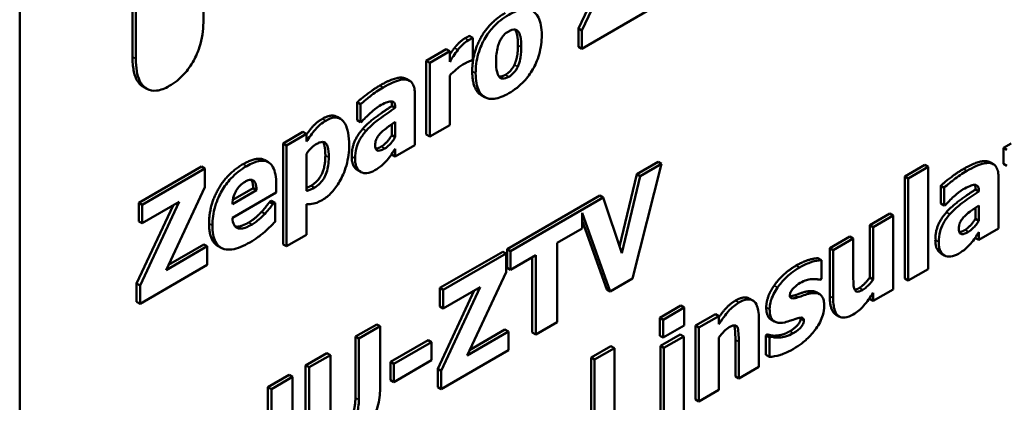
# Model space of a CAD drawing. Units: millimetres. Extents: x 63 to 752, y 38 to 551.
# Drawn here: x 707 to 727, y 225 to 233 of the extents above; entities that cross this region are included whole.
import ezdxf

# ---------------------------------------------------------------- set-up
doc = ezdxf.new("R2010")
doc.units = ezdxf.units.MM
doc.header["$LTSCALE"] = 2
doc.layers.add('Sichtbar (ISO)', color=7, linetype='Continuous', lineweight=50)
doc.layers.add('Sichtbar schmal (ISO)', color=7, linetype='Continuous', lineweight=35)

msp = doc.modelspace()

# ---------------------------------------------------------------- linework, layer by layer
at = {"layer": 'Sichtbar (ISO)'}
for p, q in [((706.971, 190.968), (706.971, 240.775)), ((710.8, 232.554), (710.8, 238.096)), ((709.322, 231.782), (709.322, 237.325)), ((709.393, 237.284), (709.393, 231.741)), ((718.616, 232.374), (719.379, 234.003)), ((719.502, 234.074), (718.687, 232.333)), ((718.687, 231.951), (720.088, 232.76)), ((718.616, 231.992), (718.616, 232.374)), ((718.616, 232.374), (718.687, 232.333)), ((718.687, 232.333), (718.687, 231.951)), ((716.34, 232.217), (716.41, 232.177)), ((716.41, 231.722), (716.41, 232.177)), ((715.444, 231.701), (715.86, 231.94)), ((715.931, 231.9), (715.515, 231.66)), ((715.86, 231.94), (715.931, 231.9)), ((715.931, 231.678), (715.931, 231.9)), ((718.616, 231.992), (718.687, 231.951)), ((715.444, 230.16), (715.444, 231.701)), ((715.444, 231.701), (715.515, 231.66)), ((715.515, 231.66), (715.515, 230.12)), ((716.376, 231.702), (716.41, 231.722)), ((715.024, 231.324), (715.094, 231.283)), ((715.931, 230.36), (715.931, 231.39)), ((709.543, 231.161), (709.613, 231.12)), ((714, 230.462), (714, 230.834)), ((714, 230.834), (714.071, 230.793)), ((715.207, 229.942), (715.207, 230.989)), ((716.591, 230.983), (716.662, 230.942)), ((714.071, 230.793), (714.071, 230.421)), ((714.727, 230.757), (714.727, 230.765)), ((714.727, 230.757), (714.797, 230.716)), ((714.797, 230.724), (714.797, 230.716)), ((713.584, 230.531), (713.655, 230.49)), ((714, 230.462), (714.071, 230.421)), ((714.071, 230.421), (714.107, 230.441)), ((714.795, 230.425), (714.795, 230.106)), ((712.459, 229.977), (712.874, 230.217)), ((712.874, 230.217), (712.945, 230.176)), ((714.724, 230.146), (714.724, 230.376)), ((715.515, 230.12), (715.931, 230.36)), ((712.945, 230.176), (712.53, 229.936)), ((712.945, 230.014), (712.945, 230.176)), ((714.724, 230.146), (714.795, 230.106)), ((715.444, 230.16), (715.515, 230.12)), ((712.459, 227.873), (712.459, 229.977)), ((712.459, 229.977), (712.53, 229.936)), ((712.53, 229.936), (712.53, 227.832)), ((714.795, 229.704), (715.207, 229.942)), ((714.795, 229.867), (714.795, 229.704)), ((727.471, 229.884), (727.63, 229.975)), ((727.471, 229.549), (727.471, 229.884)), ((727.471, 229.884), (727.542, 229.843)), ((712.08, 229.628), (712.151, 229.587)), ((712.945, 228.988), (712.945, 229.761)), ((714.724, 229.744), (714.724, 229.758)), ((714.724, 229.744), (714.795, 229.704)), ((719.828, 229.333), (720.277, 229.592)), ((720.277, 229.592), (720.347, 229.551)), ((727.185, 229.585), (727.256, 229.544)), ((709.451, 228.741), (710.761, 229.498)), ((710.832, 229.457), (709.521, 228.7)), ((710.761, 229.498), (710.832, 229.457)), ((710.832, 229.068), (710.832, 229.457)), ((714.008, 229.424), (714.079, 229.383)), ((719.74, 227.159), (720.347, 229.551)), ((720.347, 229.551), (719.899, 229.292)), ((725.417, 229.29), (725.832, 229.53)), ((725.903, 229.489), (725.487, 229.249)), ((725.832, 229.53), (725.903, 229.489)), ((725.903, 227.357), (725.903, 229.489)), ((727.471, 229.549), (727.542, 229.509)), ((719.468, 227.827), (719.828, 229.333)), ((719.899, 229.292), (719.515, 227.686)), ((719.828, 229.333), (719.899, 229.292)), ((725.417, 227.158), (725.417, 229.29)), ((725.417, 229.29), (725.487, 229.249)), ((725.487, 229.249), (725.487, 227.117)), ((727.368, 228.203), (727.368, 229.25)), ((710.02, 227.336), (710.832, 229.068)), ((711.906, 229.004), (711.402, 228.713)), ((711.412, 228.8), (711.836, 229.045)), ((711.836, 229.045), (711.906, 229.004)), ((712.316, 228.951), (712.316, 229.125)), ((726.162, 228.722), (726.162, 229.095)), ((726.162, 229.095), (726.232, 229.054)), ((726.232, 229.054), (726.232, 228.682)), ((726.888, 229.018), (726.888, 229.026)), ((726.888, 229.018), (726.959, 228.977)), ((726.959, 228.985), (726.959, 228.977)), ((710.293, 228.757), (709.478, 227.016)), ((709.521, 228.312), (710.293, 228.757)), ((711.404, 228.424), (712.316, 228.951)), ((712.177, 228.757), (712.221, 228.783)), ((712.177, 228.757), (712.247, 228.716)), ((712.221, 228.783), (712.292, 228.742)), ((717.129, 227.775), (719.059, 228.889)), ((719.13, 228.848), (717.2, 227.734)), ((719.059, 228.889), (719.13, 228.848)), ((719.515, 227.686), (719.13, 228.848)), ((709.408, 227.057), (710.17, 228.686)), ((709.451, 228.352), (709.451, 228.741)), ((709.451, 228.741), (709.521, 228.7)), ((709.521, 228.7), (709.521, 228.312)), ((712.012, 228.553), (712.083, 228.512)), ((712.292, 228.742), (712.247, 228.716)), ((712.292, 228.345), (712.292, 228.742)), ((712.945, 228.072), (712.945, 228.714)), ((726.162, 228.722), (726.232, 228.682)), ((726.232, 228.682), (726.268, 228.702)), ((726.885, 228.407), (726.885, 228.637)), ((726.956, 228.686), (726.956, 228.366)), ((709.451, 228.352), (709.521, 228.312)), ((718.69, 228.206), (718.69, 228.527)), ((718.69, 228.527), (719.277, 226.892)), ((719.207, 226.933), (718.69, 228.371)), ((724.683, 228.274), (725.099, 228.514)), ((725.169, 228.473), (724.754, 228.233)), ((725.099, 228.514), (725.169, 228.473)), ((725.169, 226.933), (725.169, 228.473)), ((726.885, 228.407), (726.956, 228.366)), ((718.167, 227.904), (718.69, 228.206)), ((724.683, 227.182), (724.683, 228.274)), ((724.683, 228.274), (724.754, 228.233)), ((724.754, 228.233), (724.754, 227.142)), ((726.956, 227.964), (727.368, 228.203)), ((712.53, 227.832), (712.945, 228.072)), ((723.851, 227.794), (724.269, 228.035)), ((724.34, 227.994), (723.922, 227.753)), ((724.269, 228.035), (724.34, 227.994)), ((724.34, 227.23), (724.34, 227.994)), ((726.885, 228.005), (726.885, 228.019)), ((726.885, 228.005), (726.956, 227.964)), ((726.956, 228.128), (726.956, 227.964)), ((710.879, 227.832), (710.02, 227.336)), ((710.072, 227.448), (710.809, 227.873)), ((710.809, 227.873), (710.879, 227.832)), ((710.879, 227.443), (710.879, 227.832)), ((711.096, 227.842), (711.167, 227.801)), ((712.459, 227.873), (712.53, 227.832)), ((717.129, 227.386), (717.129, 227.775)), ((717.129, 227.775), (717.2, 227.734)), ((717.2, 227.734), (717.2, 227.345)), ((718.167, 226.251), (718.167, 227.904)), ((723.851, 226.791), (723.851, 227.794)), ((723.851, 227.794), (723.922, 227.753)), ((723.922, 227.753), (723.922, 226.75)), ((715.724, 226.964), (717.035, 227.72)), ((717.106, 227.68), (715.795, 226.923)), ((717.035, 227.72), (717.106, 227.68)), ((717.106, 227.291), (717.106, 227.68)), ((717.2, 227.345), (717.723, 227.647)), ((717.652, 226.036), (717.652, 227.606)), ((717.723, 227.647), (717.723, 225.995)), ((723.604, 227.583), (723.675, 227.543)), ((723.675, 227.152), (723.675, 227.543)), ((726.169, 227.685), (726.24, 227.644)), ((709.478, 226.634), (710.879, 227.443)), ((717.129, 227.386), (717.2, 227.345)), ((725.487, 227.117), (725.903, 227.357)), ((716.293, 225.558), (717.106, 227.291)), ((719.277, 226.892), (719.74, 227.159)), ((723.642, 227.133), (723.675, 227.152)), ((724.683, 227.182), (724.754, 227.142)), ((725.417, 227.158), (725.487, 227.117)), ((709.408, 226.675), (709.408, 227.057)), ((709.408, 227.057), (709.478, 227.016)), ((709.478, 227.016), (709.478, 226.634)), ((715.681, 225.28), (716.444, 226.909)), ((715.724, 226.575), (715.724, 226.964)), ((715.724, 226.964), (715.795, 226.923)), ((716.567, 226.98), (715.752, 225.239)), ((715.795, 226.534), (716.567, 226.98)), ((715.795, 226.923), (715.795, 226.534)), ((719.207, 226.933), (719.277, 226.892)), ((724.754, 226.693), (725.169, 226.933)), ((722.173, 226.744), (722.244, 226.703)), ((723.568, 226.874), (723.638, 226.833)), ((724.683, 226.734), (724.683, 226.758)), ((724.683, 226.734), (724.754, 226.693)), ((724.754, 226.864), (724.754, 226.693)), ((709.408, 226.675), (709.478, 226.634)), ((715.724, 226.575), (715.795, 226.534)), ((720.31, 226.343), (720.749, 226.597)), ((720.82, 226.556), (720.38, 226.302)), ((720.749, 226.597), (720.82, 226.556)), ((720.82, 226.182), (720.82, 226.556)), ((720.31, 225.969), (720.31, 226.343)), ((720.31, 226.343), (720.38, 226.302)), ((720.38, 226.302), (720.38, 225.928)), ((721.055, 226.179), (721.47, 226.419)), ((721.541, 226.378), (721.125, 226.138)), ((721.47, 226.419), (721.541, 226.378)), ((721.541, 226.208), (721.541, 226.378)), ((722.373, 225.319), (722.373, 226.321)), ((722.628, 226.303), (722.699, 226.262)), ((723.977, 226.409), (724.048, 226.369)), ((713.966, 225.949), (714.41, 226.205)), ((714.481, 226.164), (714.037, 225.908)), ((714.41, 226.205), (714.481, 226.164)), ((714.481, 224.863), (714.481, 226.164)), ((716.346, 225.67), (717.082, 226.095)), ((717.082, 226.095), (717.153, 226.054)), ((717.723, 225.995), (718.167, 226.251)), ((720.38, 225.928), (720.82, 226.182)), ((721.055, 224.639), (721.055, 226.179)), ((721.055, 226.179), (721.125, 226.138)), ((721.125, 226.138), (721.125, 224.598)), ((713.966, 224.675), (713.966, 225.949)), ((713.966, 225.949), (714.037, 225.908)), ((714.037, 225.908), (714.037, 224.634)), ((717.153, 226.054), (716.293, 225.558)), ((717.153, 225.666), (717.153, 226.054)), ((717.652, 226.036), (717.723, 225.995)), ((720.31, 225.969), (720.38, 225.928)), ((720.321, 225.756), (720.736, 225.995)), ((720.807, 225.955), (720.392, 225.715)), ((720.736, 225.995), (720.807, 225.955)), ((720.807, 224.415), (720.807, 225.955)), ((721.541, 224.838), (721.541, 225.928)), ((722.521, 225.974), (722.556, 225.994)), ((722.521, 225.569), (722.521, 225.974)), ((722.521, 225.974), (722.592, 225.933)), ((722.556, 225.994), (722.627, 225.953)), ((722.627, 225.953), (722.592, 225.933)), ((722.592, 225.933), (722.592, 225.528)), ((714.698, 225.422), (715.485, 225.876)), ((715.555, 225.835), (714.769, 225.381)), ((715.485, 225.876), (715.555, 225.835)), ((715.555, 225.455), (715.555, 225.835)), ((718.876, 225.513), (719.291, 225.753)), ((719.362, 225.712), (718.946, 225.472)), ((719.291, 225.753), (719.362, 225.712)), ((719.362, 223.58), (719.362, 225.712)), ((720.321, 224.216), (720.321, 225.756)), ((720.321, 225.756), (720.392, 225.715)), ((720.392, 225.715), (720.392, 224.175)), ((721.884, 225.118), (721.884, 225.881)), ((721.955, 225.84), (721.955, 225.077)), ((712.929, 225.35), (713.373, 225.606)), ((713.444, 225.566), (713, 225.309)), ((713.373, 225.606), (713.444, 225.566)), ((713.444, 224.292), (713.444, 225.566)), ((715.752, 224.857), (717.153, 225.666)), ((718.876, 223.381), (718.876, 225.513)), ((718.876, 225.513), (718.946, 225.472)), ((718.946, 225.472), (718.946, 223.34)), ((722.521, 225.569), (722.592, 225.528)), ((712.929, 224.046), (712.929, 225.35)), ((712.929, 225.35), (713, 225.309)), ((713, 225.309), (713, 224.006)), ((714.698, 225.041), (714.698, 225.422)), ((714.698, 225.422), (714.769, 225.381)), ((714.769, 225.001), (715.555, 225.455)), ((714.769, 225.381), (714.769, 225.001)), ((715.681, 224.898), (715.681, 225.28)), ((715.681, 225.28), (715.752, 225.239)), ((721.955, 225.077), (722.373, 225.319)), ((712.144, 224.897), (712.588, 225.153)), ((712.659, 225.112), (712.215, 224.856)), ((712.588, 225.153), (712.659, 225.112)), ((712.659, 223.071), (712.659, 225.112)), ((715.752, 225.239), (715.752, 224.857)), ((721.884, 225.118), (721.955, 225.077)), ((712.144, 224.149), (712.144, 224.897)), ((712.144, 224.897), (712.215, 224.856)), ((714.698, 225.041), (714.769, 225.001)), ((715.681, 224.898), (715.752, 224.857)), ((712.215, 224.856), (712.215, 224.108)), ((721.125, 224.598), (721.541, 224.838)), ((721.055, 224.639), (721.125, 224.598))]:
    msp.add_line(p, q, dxfattribs=at)
for points in [[(716.401, 231.482), (716.401, 231.866), (716.764, 232.51), (717.09, 232.699)], [(716.03, 231.968), (716.076, 232.026), (716.196, 232.14), (716.249, 232.17)], [(716.249, 232.17), (716.27, 232.182), (716.32, 232.208), (716.34, 232.217)], [(717.278, 231.614), (717.314, 231.693), (717.353, 231.882), (717.353, 232.028)], [(717.093, 231.409), (717.143, 231.438), (717.247, 231.547), (717.278, 231.614)], [(714, 230.834), (714.062, 230.889), (714.337, 231.104), (714.477, 231.185)], [(714.727, 230.765), (714.727, 230.822), (714.711, 230.853)], [(714.119, 230.28), (714.232, 230.409), (714.546, 230.639), (714.727, 230.757)], [(713.28, 230.492), (713.466, 230.6), (713.584, 230.531)], [(713.889, 229.704), (713.889, 229.874), (714.008, 230.155), (714.119, 230.28)], [(713.34, 229.726), (713.34, 229.936), (713.288, 230.008)], [(714.509, 229.913), (714.563, 229.945), (714.678, 230.069), (714.724, 230.146)], [(714.39, 229.866), (714.437, 229.871), (714.509, 229.913)], [(711.631, 229.547), (711.926, 229.717), (712.08, 229.628)], [(713.042, 229.096), (713.192, 229.183), (713.34, 229.496), (713.34, 229.726)], [(710.918, 228.308), (710.918, 228.685), (711.293, 229.352), (711.631, 229.547)], [(726.162, 229.095), (726.223, 229.15), (726.498, 229.365), (726.639, 229.446)], [(711.836, 229.045), (711.833, 229.166), (711.795, 229.22)], [(726.28, 228.541), (726.394, 228.669), (726.707, 228.9), (726.888, 229.018)], [(726.888, 229.026), (726.888, 229.082), (726.872, 229.114)], [(712.012, 228.553), (712.064, 228.607), (712.15, 228.718), (712.177, 228.757)], [(711.741, 228.328), (711.813, 228.37), (711.953, 228.487), (712.012, 228.553)], [(726.05, 227.965), (726.05, 228.135), (726.169, 228.416), (726.28, 228.541)], [(726.67, 228.174), (726.725, 228.205), (726.839, 228.33), (726.885, 228.407)], [(711.096, 227.842), (710.918, 227.945), (710.918, 228.308)], [(711.46, 228.246), (711.513, 228.233), (711.657, 228.28), (711.741, 228.328)], [(711.46, 228.246), (711.46, 228.246), (711.46, 228.246)], [(726.551, 228.127), (726.598, 228.132), (726.67, 228.174)], [(723.149, 227.43), (723.289, 227.511), (723.524, 227.582), (723.604, 227.583)], [(722.689, 227.012), (722.768, 227.127), (723.001, 227.344), (723.149, 227.43)], [(724.47, 226.966), (724.513, 226.991), (724.633, 227.11), (724.683, 227.182)], [(722.527, 226.563), (722.527, 226.665), (722.609, 226.895), (722.689, 227.012)], [(724.369, 226.927), (724.407, 226.93), (724.47, 226.966)], [(721.883, 226.699), (722.067, 226.805), (722.173, 226.744)], [(723.023, 226.789), (723.058, 226.793), (723.115, 226.809)], [(723.115, 226.809), (723.168, 226.825), (723.306, 226.877), (723.371, 226.89)], [(723.371, 226.89), (723.495, 226.915), (723.568, 226.874)], [(723.019, 226.061), (723.106, 226.111), (723.241, 226.252), (723.241, 226.32)], [(723.241, 226.32), (723.241, 226.333), (723.239, 226.343)], [(722.556, 225.994), (722.586, 225.985), (722.662, 225.966), (722.729, 225.97)], [(722.729, 225.97), (722.788, 225.972), (722.933, 226.011), (723.019, 226.061)], [(713.67, 224.082), (713.823, 224.171), (713.966, 224.453), (713.966, 224.675)]]:
    msp.add_open_spline(points, degree=2, dxfattribs=at)
for points, degree, knots in [([(717.161, 232.658), (717.103, 232.625), (717.045, 232.586), (716.938, 232.501), (716.887, 232.455), (716.77, 232.328), (716.708, 232.244), (716.616, 232.081), (716.565, 231.979), (716.487, 231.704), (716.472, 231.568), (716.472, 231.441)], 3, [-0.2341182, -0.2341182, -0.2341182, -0.2341182, -0.1895473, -0.1895473, -0.1492222, -0.1492222, -0.0904692, -0.0904692, -0.0464718, -0.0464718, 0, 0, 0, 0]), ([(717.849, 232.236), (717.849, 232.309), (717.844, 232.38), (717.821, 232.503), (717.805, 232.557), (717.74, 232.685), (717.689, 232.722), (717.599, 232.771), (717.535, 232.781), (717.368, 232.761), (717.264, 232.717), (717.161, 232.658)], 3, [-0.1222537, -0.1222537, -0.1222537, -0.1222537, -0.1090085, -0.1090085, -0.097075, -0.097075, -0.0762732, -0.0762732, -0.0436068, -0.0436068, 0, 0, 0, 0]), ([(710.089, 231.175), (710.143, 231.206), (710.197, 231.243), (710.3, 231.325), (710.348, 231.37), (710.472, 231.506), (710.54, 231.603), (710.635, 231.774), (710.693, 231.889), (710.784, 232.226), (710.8, 232.398), (710.8, 232.554)], 3, [-0.3052833, -0.3052833, -0.3052833, -0.3052833, -0.2502247, -0.2502247, -0.1987752, -0.1987752, -0.1111607, -0.1111607, -0.0573678, -0.0573678, 0, 0, 0, 0]), ([(716.976, 232.111), (716.988, 232.135), (717.001, 232.159), (717.035, 232.21), (717.051, 232.228), (717.091, 232.268), (717.126, 232.294), (717.161, 232.314)], 3, [-0.02053568, -0.02053568, -0.02053568, -0.02053568, -0.01807068, -0.01807068, -0.01479217, -0.01479217, 0, 0, 0, 0]), ([(717.161, 232.314), (717.184, 232.327), (717.206, 232.337), (717.262, 232.355), (717.283, 232.353), (717.314, 232.349), (717.333, 232.337), (717.35, 232.321)], 3, [-0.01765856, -0.01765856, -0.01765856, -0.01765856, -0.01540677, -0.01540677, -0.01189734, -0.01189734, 0, 0, 0, 0]), ([(717.353, 232.028), (717.353, 232.165), (717.316, 232.317), (717.288, 232.352)], 2, [0, 0, 0, 1, 1.878908, 1.878908, 1.878908]), ([(717.35, 232.321), (717.379, 232.292), (717.395, 232.244), (717.419, 232.142), (717.423, 232.061), (717.423, 231.987)], 3, [-0.04363105, -0.04363105, -0.04363105, -0.04363105, -0.02708245, -0.02708245, 0, 0, 0, 0]), ([(716.32, 232.129), (716.282, 232.107), (716.244, 232.076), (716.179, 232.016), (716.14, 231.976), (716.101, 231.927)], 3, [-0.04423086, -0.04423086, -0.04423086, -0.04423086, -0.01904174, -0.01904174, 0, 0, 0, 0]), ([(716.41, 232.177), (716.396, 232.169), (716.38, 232.161), (716.359, 232.15), (716.34, 232.141), (716.32, 232.129)], 3, [-0.02710299, -0.02710299, -0.02710299, -0.02710299, -0.00841758, -0.00841758, 0, 0, 0, 0]), ([(716.898, 231.684), (716.898, 231.792), (716.907, 231.895), (716.944, 232.033), (716.958, 232.073), (716.976, 232.111)], 3, [-0.04559953, -0.04559953, -0.04559953, -0.04559953, -0.01269244, -0.01269244, 0, 0, 0, 0]), ([(717.161, 231.022), (717.219, 231.055), (717.277, 231.094), (717.385, 231.179), (717.435, 231.225), (717.551, 231.351), (717.612, 231.433), (717.709, 231.604), (717.758, 231.707), (717.834, 231.973), (717.849, 232.11), (717.849, 232.236)], 3, [-0.2076929, -0.2076929, -0.2076929, -0.2076929, -0.1702775, -0.1702775, -0.1364957, -0.1364957, -0.0879602, -0.0879602, -0.0464344, -0.0464344, 0, 0, 0, 0]), ([(715.931, 231.828), (715.935, 231.834), (715.989, 231.916), (716.03, 231.968)], 2, [0.917987, 0.917987, 0.917987, 1, 2, 2, 2]), ([(716.101, 231.927), (716.069, 231.887), (716.038, 231.842), (716, 231.785), (715.96, 231.726), (715.931, 231.678)], 3, [-0.06854824, -0.06854824, -0.06854824, -0.06854824, -0.01693351, -0.01693351, 0, 0, 0, 0]), ([(717.423, 231.987), (717.423, 231.846), (717.41, 231.772), (717.389, 231.679), (717.372, 231.626), (717.349, 231.574)], 3, [-0.03120611, -0.03120611, -0.03120611, -0.03120611, -0.0172486, -0.0172486, 0, 0, 0, 0]), ([(709.543, 231.161), (709.53, 231.168), (709.322, 231.312), (709.322, 231.782)], 2, [0.939394, 0.939394, 0.939394, 1, 2, 2, 2]), ([(709.393, 231.741), (709.393, 231.651), (709.399, 231.563), (709.424, 231.41), (709.442, 231.344), (709.507, 231.205), (709.557, 231.151), (709.679, 231.084), (709.745, 231.071), (709.907, 231.087), (709.997, 231.122), (710.089, 231.175)], 3, [-0.1671205, -0.1671205, -0.1671205, -0.1671205, -0.1372882, -0.1372882, -0.1111079, -0.1111079, -0.0739829, -0.0739829, -0.039188, -0.039188, 0, 0, 0, 0]), ([(716.207, 231.624), (716.26, 231.655), (716.295, 231.671), (716.336, 231.69), (716.359, 231.699), (716.376, 231.702)], 3, [-0.01480813, -0.01480813, -0.01480813, -0.01480813, -0.00784052, -0.00784052, 0, 0, 0, 0]), ([(716.971, 231.359), (716.94, 231.39), (716.925, 231.441), (716.902, 231.525), (716.898, 231.604), (716.898, 231.684)], 3, [-0.04275444, -0.04275444, -0.04275444, -0.04275444, -0.02910765, -0.02910765, 0, 0, 0, 0]), ([(715.931, 231.39), (715.976, 231.437), (716.023, 231.481), (716.091, 231.541), (716.144, 231.588), (716.207, 231.624)], 3, [-0.08699156, -0.08699156, -0.08699156, -0.08699156, -0.0266376, -0.0266376, 0, 0, 0, 0]), ([(716.591, 230.983), (716.587, 230.985), (716.401, 231.102), (716.401, 231.482)], 2, [0.976445, 0.976445, 0.976445, 1, 2, 2, 2]), ([(716.472, 231.441), (716.472, 231.369), (716.477, 231.299), (716.499, 231.177), (716.516, 231.123), (716.576, 231.004), (716.623, 230.963), (716.722, 230.909), (716.786, 230.899), (716.954, 230.919), (717.058, 230.963), (717.161, 231.022)], 3, [-0.1362039, -0.1362039, -0.1362039, -0.1362039, -0.1183429, -0.1183429, -0.1022191, -0.1022191, -0.0765376, -0.0765376, -0.0437109, -0.0437109, 0, 0, 0, 0]), ([(717.349, 231.574), (717.337, 231.549), (717.324, 231.526), (717.291, 231.479), (717.274, 231.459), (717.227, 231.411), (717.196, 231.386), (717.164, 231.368)], 3, [-0.02857059, -0.02857059, -0.02857059, -0.02857059, -0.02140457, -0.02140457, -0.01347725, -0.01347725, 0, 0, 0, 0]), ([(714.477, 231.185), (714.821, 231.384), (715.003, 231.336), (715.024, 231.324)], 2, [0, 0, 0, 1, 1.154639, 1.154639, 1.154639]), ([(715.207, 230.989), (715.207, 231.036), (715.204, 231.082), (715.187, 231.16), (715.175, 231.193), (715.135, 231.257), (715.105, 231.282), (715.035, 231.308), (714.986, 231.316), (714.801, 231.277), (714.674, 231.217), (714.548, 231.144)], 3, [-0.2082784, -0.2082784, -0.2082784, -0.2082784, -0.1707147, -0.1707147, -0.1369294, -0.1369294, -0.0928352, -0.0928352, -0.0534663, -0.0534663, 0, 0, 0, 0]), ([(716.961, 231.37), (716.971, 231.369), (717.033, 231.374), (717.093, 231.409)], 2, [0.771632, 0.771632, 0.771632, 1, 2, 2, 2]), ([(717.164, 231.368), (717.14, 231.354), (717.115, 231.343), (717.073, 231.331), (717.05, 231.326), (717.005, 231.332), (716.986, 231.343), (716.971, 231.359)], 3, [-0.03605667, -0.03605667, -0.03605667, -0.03605667, -0.02233261, -0.02233261, -0.01134821, -0.01134821, 0, 0, 0, 0]), ([(714.548, 231.144), (714.455, 231.091), (714.362, 231.028), (714.249, 230.939), (714.136, 230.851), (714.071, 230.793)], 3, [-0.1491651, -0.1491651, -0.1491651, -0.1491651, -0.0284688, -0.0284688, 0, 0, 0, 0]), ([(714.471, 230.761), (714.515, 230.786), (714.562, 230.811), (714.641, 230.842), (714.678, 230.853), (714.722, 230.854), (714.739, 230.852), (714.768, 230.835), (714.778, 230.822), (714.794, 230.783), (714.797, 230.754), (714.797, 230.724)], 3, [-0.08381081, -0.08381081, -0.08381081, -0.08381081, -0.05312199, -0.05312199, -0.0285848, -0.0285848, -0.01907482, -0.01907482, -0.01108483, -0.01108483, 0, 0, 0, 0]), ([(714.107, 230.441), (714.169, 230.509), (714.233, 230.572), (714.337, 230.664), (714.404, 230.722), (714.471, 230.761)], 3, [-0.07696473, -0.07696473, -0.07696473, -0.07696473, -0.02811476, -0.02811476, 0, 0, 0, 0]), ([(714.797, 230.716), (714.685, 230.643), (714.571, 230.565), (714.416, 230.451), (714.301, 230.365), (714.19, 230.24)], 3, [-0.1860108, -0.1860108, -0.1860108, -0.1860108, -0.0522876, -0.0522876, 0, 0, 0, 0]), ([(712.945, 230.16), (713.002, 230.241), (713.155, 230.42), (713.28, 230.492)], 2, [0.383329, 0.383329, 0.383329, 1, 2, 2, 2]), ([(713.351, 230.451), (713.311, 230.429), (713.272, 230.402), (713.198, 230.34), (713.164, 230.306), (713.064, 230.19), (713.002, 230.103), (712.945, 230.014)], 3, [-0.06405737, -0.06405737, -0.06405737, -0.06405737, -0.04736265, -0.04736265, -0.03191791, -0.03191791, 0, 0, 0, 0]), ([(713.836, 229.941), (713.836, 230.031), (713.83, 230.12), (713.803, 230.269), (713.783, 230.332), (713.731, 230.424), (713.699, 230.466), (713.616, 230.512), (713.574, 230.521), (713.47, 230.51), (713.411, 230.486), (713.351, 230.451)], 3, [-0.1537623, -0.1537623, -0.1537623, -0.1537623, -0.1113175, -0.1113175, -0.0748459, -0.0748459, -0.0475125, -0.0475125, -0.0256193, -0.0256193, 0, 0, 0, 0]), ([(714.495, 230.196), (714.558, 230.258), (714.606, 230.293), (714.676, 230.343), (714.742, 230.389), (714.795, 230.425)], 3, [-0.0296777, -0.0296777, -0.0296777, -0.0296777, -0.02245153, -0.02245153, 0, 0, 0, 0]), ([(714.19, 230.24), (714.141, 230.184), (714.096, 230.123), (714.016, 229.978), (713.997, 229.916), (713.967, 229.808), (713.959, 229.732), (713.959, 229.663)], 3, [-0.04451564, -0.04451564, -0.04451564, -0.04451564, -0.03564435, -0.03564435, -0.02545492, -0.02545492, 0, 0, 0, 0]), ([(714.379, 229.945), (714.379, 229.962), (714.38, 229.98), (714.386, 230.015), (714.39, 230.032), (714.4, 230.061), (714.41, 230.086), (714.449, 230.147), (714.472, 230.173), (714.495, 230.196)], 3, [-0.05612611, -0.05612611, -0.05612611, -0.05612611, -0.03797076, -0.03797076, -0.02175892, -0.02175892, -0.01053922, -0.01053922, 0, 0, 0, 0]), ([(713.164, 229.97), (713.186, 229.982), (713.207, 229.993), (713.247, 230.005), (713.265, 230.009), (713.305, 230.007), (713.324, 230), (713.355, 229.974), (713.372, 229.952), (713.404, 229.853), (713.411, 229.77), (713.411, 229.685)], 3, [-0.1090956, -0.1090956, -0.1090956, -0.1090956, -0.090568, -0.090568, -0.0738785, -0.0738785, -0.0520313, -0.0520313, -0.0311767, -0.0311767, 0, 0, 0, 0]), ([(714.795, 230.106), (714.777, 230.076), (714.758, 230.048), (714.714, 229.989), (714.691, 229.965), (714.643, 229.917), (714.612, 229.891), (714.58, 229.872)], 3, [-0.02822219, -0.02822219, -0.02822219, -0.02822219, -0.02158634, -0.02158634, -0.01371643, -0.01371643, 0, 0, 0, 0]), ([(712.945, 229.761), (712.989, 229.821), (713.027, 229.86), (713.089, 229.92), (713.126, 229.948), (713.164, 229.97)], 3, [-0.02782108, -0.02782108, -0.02782108, -0.02782108, -0.01609484, -0.01609484, 0, 0, 0, 0]), ([(713.275, 228.796), (713.309, 228.816), (713.343, 228.839), (713.409, 228.893), (713.441, 228.922), (713.535, 229.023), (713.59, 229.101), (713.686, 229.27), (713.739, 229.379), (713.82, 229.664), (713.836, 229.808), (713.836, 229.941)], 3, [-0.1831537, -0.1831537, -0.1831537, -0.1831537, -0.1606803, -0.1606803, -0.138965, -0.138965, -0.0938687, -0.0938687, -0.0489518, -0.0489518, 0, 0, 0, 0]), ([(714.58, 229.872), (714.554, 229.858), (714.527, 229.844), (714.482, 229.828), (714.462, 229.824), (714.427, 229.825), (714.418, 229.83), (714.402, 229.841), (714.395, 229.853), (714.382, 229.888), (714.379, 229.917), (714.379, 229.945)], 3, [-0.0284492, -0.0284492, -0.0284492, -0.0284492, -0.02389853, -0.02389853, -0.02021784, -0.02021784, -0.01687885, -0.01687885, -0.010406, -0.010406, 0, 0, 0, 0]), ([(714.627, 229.63), (714.658, 229.666), (714.692, 229.708), (714.743, 229.788), (714.769, 229.828), (714.795, 229.867)], 3, [-0.02884944, -0.02884944, -0.02884944, -0.02884944, -0.01416306, -0.01416306, 0, 0, 0, 0]), ([(712.316, 229.125), (712.316, 229.197), (712.311, 229.268), (712.288, 229.389), (712.272, 229.441), (712.216, 229.542), (712.177, 229.573), (712.096, 229.616), (712.041, 229.622), (711.892, 229.602), (711.796, 229.56), (711.702, 229.506)], 3, [-0.1203613, -0.1203613, -0.1203613, -0.1203613, -0.1029375, -0.1029375, -0.087619, -0.087619, -0.0674082, -0.0674082, -0.0398886, -0.0398886, 0, 0, 0, 0]), ([(713.411, 229.685), (713.411, 229.632), (713.408, 229.575), (713.393, 229.47), (713.382, 229.421), (713.349, 229.32), (713.329, 229.281), (713.29, 229.214), (713.264, 229.18), (713.196, 229.11), (713.154, 229.079), (713.113, 229.055)], 3, [-0.06245124, -0.06245124, -0.06245124, -0.06245124, -0.05066168, -0.05066168, -0.04099371, -0.04099371, -0.03087178, -0.03087178, -0.01766309, -0.01766309, 0, 0, 0, 0]), ([(714.008, 229.424), (714.007, 229.425), (713.889, 229.496), (713.889, 229.704)], 2, [0.988048, 0.988048, 0.988048, 1, 2, 2, 2]), ([(713.959, 229.663), (713.959, 229.627), (713.962, 229.593), (713.973, 229.531), (713.981, 229.504), (714.016, 229.429), (714.049, 229.399), (714.118, 229.361), (714.159, 229.353), (714.258, 229.363), (714.314, 229.385), (714.37, 229.417)], 3, [-0.08457718, -0.08457718, -0.08457718, -0.08457718, -0.07446963, -0.07446963, -0.06493939, -0.06493939, -0.04536259, -0.04536259, -0.02410317, -0.02410317, 0, 0, 0, 0]), ([(714.37, 229.417), (714.426, 229.45), (714.479, 229.484), (714.556, 229.553), (714.592, 229.59), (714.627, 229.63)], 3, [-0.0337914, -0.0337914, -0.0337914, -0.0337914, -0.01647993, -0.01647993, 0, 0, 0, 0]), ([(726.639, 229.446), (726.982, 229.645), (727.164, 229.597), (727.185, 229.585)], 2, [0, 0, 0, 1, 1.154639, 1.154639, 1.154639]), ([(727.368, 229.25), (727.368, 229.297), (727.365, 229.343), (727.348, 229.421), (727.336, 229.454), (727.296, 229.518), (727.267, 229.543), (727.196, 229.569), (727.147, 229.577), (726.962, 229.538), (726.835, 229.478), (726.709, 229.405)], 3, [-0.2082784, -0.2082784, -0.2082784, -0.2082784, -0.1707147, -0.1707147, -0.1369294, -0.1369294, -0.0928352, -0.0928352, -0.0534663, -0.0534663, 0, 0, 0, 0]), ([(711.702, 229.506), (711.643, 229.472), (711.583, 229.432), (711.472, 229.345), (711.421, 229.298), (711.3, 229.168), (711.236, 229.082), (711.136, 228.907), (711.083, 228.8), (711.004, 228.526), (710.988, 228.392), (710.988, 228.267)], 3, [-0.2225345, -0.2225345, -0.2225345, -0.2225345, -0.1816135, -0.1816135, -0.1445672, -0.1445672, -0.0901417, -0.0901417, -0.0459238, -0.0459238, 0, 0, 0, 0]), ([(726.709, 229.405), (726.616, 229.351), (726.523, 229.289), (726.41, 229.2), (726.297, 229.112), (726.232, 229.054)], 3, [-0.1491651, -0.1491651, -0.1491651, -0.1491651, -0.0284688, -0.0284688, 0, 0, 0, 0]), ([(711.402, 228.713), (711.405, 228.767), (711.414, 228.825), (711.45, 228.933), (711.469, 228.97), (711.505, 229.032), (711.53, 229.064), (711.592, 229.129), (711.631, 229.157), (711.669, 229.179)], 3, [-0.04827416, -0.04827416, -0.04827416, -0.04827416, -0.03750892, -0.03750892, -0.02865897, -0.02865897, -0.01615877, -0.01615877, 0, 0, 0, 0]), ([(711.669, 229.179), (711.689, 229.191), (711.71, 229.202), (711.749, 229.215), (711.767, 229.219), (711.804, 229.221), (711.823, 229.217), (711.853, 229.197), (711.869, 229.18), (711.899, 229.109), (711.905, 229.056), (711.906, 229.004)], 3, [-0.08167501, -0.08167501, -0.08167501, -0.08167501, -0.0661316, -0.0661316, -0.05234956, -0.05234956, -0.03495588, -0.03495588, -0.01951215, -0.01951215, 0, 0, 0, 0]), ([(712.945, 229.047), (712.946, 229.048), (712.988, 229.065), (713.042, 229.096)], 2, [0.970637, 0.970637, 0.970637, 1, 2, 2, 2]), ([(713.113, 229.055), (713.063, 229.027), (713.034, 229.014), (712.993, 228.997), (712.968, 228.99), (712.945, 228.988)], 3, [-0.0175762, -0.0175762, -0.0175762, -0.0175762, -0.010763, -0.010763, 0, 0, 0, 0]), ([(726.268, 228.702), (726.33, 228.77), (726.394, 228.833), (726.498, 228.925), (726.566, 228.983), (726.632, 229.021)], 3, [-0.07696473, -0.07696473, -0.07696473, -0.07696473, -0.02811476, -0.02811476, 0, 0, 0, 0]), ([(726.959, 228.977), (726.846, 228.904), (726.733, 228.826), (726.578, 228.712), (726.462, 228.626), (726.351, 228.5)], 3, [-0.1860108, -0.1860108, -0.1860108, -0.1860108, -0.0522876, -0.0522876, 0, 0, 0, 0]), ([(726.632, 229.021), (726.676, 229.047), (726.723, 229.071), (726.802, 229.103), (726.839, 229.113), (726.883, 229.114), (726.9, 229.113), (726.929, 229.095), (726.939, 229.083), (726.955, 229.044), (726.959, 229.015), (726.959, 228.985)], 3, [-0.08381081, -0.08381081, -0.08381081, -0.08381081, -0.05312199, -0.05312199, -0.0285848, -0.0285848, -0.01907482, -0.01907482, -0.01108483, -0.01108483, 0, 0, 0, 0]), ([(712.945, 228.714), (712.994, 228.709), (713.047, 228.71), (713.129, 228.728), (713.184, 228.744), (713.275, 228.796)], 3, [-0.1169716, -0.1169716, -0.1169716, -0.1169716, -0.0386182, -0.0386182, 0, 0, 0, 0]), ([(712.247, 228.716), (712.226, 228.685), (712.2, 228.651), (712.165, 228.606), (712.133, 228.565), (712.083, 228.512)], 3, [-0.06765677, -0.06765677, -0.06765677, -0.06765677, -0.02328116, -0.02328116, 0, 0, 0, 0]), ([(726.656, 228.457), (726.719, 228.519), (726.767, 228.554), (726.838, 228.604), (726.903, 228.65), (726.956, 228.686)], 3, [-0.0296777, -0.0296777, -0.0296777, -0.0296777, -0.02245153, -0.02245153, 0, 0, 0, 0]), ([(711.531, 228.205), (711.511, 228.209), (711.493, 228.218), (711.461, 228.243), (711.447, 228.26), (711.416, 228.317), (711.407, 228.37), (711.404, 228.424)], 3, [-0.03948371, -0.03948371, -0.03948371, -0.03948371, -0.03041024, -0.03041024, -0.02058582, -0.02058582, 0, 0, 0, 0]), ([(712.083, 228.512), (712.042, 228.466), (711.998, 228.425), (711.927, 228.366), (711.877, 228.325), (711.812, 228.288)], 3, [-0.07414169, -0.07414169, -0.07414169, -0.07414169, -0.02772831, -0.02772831, 0, 0, 0, 0]), ([(712.083, 228.141), (712.123, 228.175), (712.166, 228.214), (712.23, 228.281), (712.261, 228.313), (712.292, 228.345)], 3, [-0.02909005, -0.02909005, -0.02909005, -0.02909005, -0.01418297, -0.01418297, 0, 0, 0, 0]), ([(726.351, 228.5), (726.302, 228.445), (726.257, 228.384), (726.177, 228.238), (726.158, 228.177), (726.128, 228.069), (726.121, 227.993), (726.121, 227.924)], 3, [-0.04451564, -0.04451564, -0.04451564, -0.04451564, -0.03564435, -0.03564435, -0.02545492, -0.02545492, 0, 0, 0, 0]), ([(726.54, 228.206), (726.54, 228.223), (726.542, 228.241), (726.547, 228.276), (726.551, 228.293), (726.562, 228.322), (726.571, 228.347), (726.61, 228.408), (726.633, 228.434), (726.656, 228.457)], 3, [-0.05612611, -0.05612611, -0.05612611, -0.05612611, -0.03797076, -0.03797076, -0.02175892, -0.02175892, -0.01053922, -0.01053922, 0, 0, 0, 0]), ([(726.956, 228.366), (726.938, 228.337), (726.919, 228.309), (726.875, 228.25), (726.852, 228.226), (726.805, 228.178), (726.773, 228.152), (726.741, 228.133)], 3, [-0.02822219, -0.02822219, -0.02822219, -0.02822219, -0.02158634, -0.02158634, -0.01371643, -0.01371643, 0, 0, 0, 0]), ([(710.988, 228.267), (710.988, 228.2), (710.993, 228.135), (711.014, 228.021), (711.029, 227.972), (711.082, 227.867), (711.125, 227.822), (711.242, 227.763), (711.314, 227.756), (711.511, 227.784), (711.642, 227.842), (711.769, 227.915)], 3, [-0.1682695, -0.1682695, -0.1682695, -0.1682695, -0.1436838, -0.1436838, -0.1214391, -0.1214391, -0.0893523, -0.0893523, -0.0536678, -0.0536678, 0, 0, 0, 0]), ([(711.812, 228.288), (711.727, 228.239), (711.67, 228.219), (711.601, 228.2), (711.564, 228.197), (711.531, 228.205)], 3, [-0.03011323, -0.03011323, -0.03011323, -0.03011323, -0.01718255, -0.01718255, 0, 0, 0, 0]), ([(711.769, 227.915), (711.825, 227.948), (711.888, 227.987), (711.964, 228.043), (712.017, 228.082), (712.083, 228.141)], 3, [-0.1077373, -0.1077373, -0.1077373, -0.1077373, -0.0291123, -0.0291123, 0, 0, 0, 0]), ([(726.741, 228.133), (726.715, 228.118), (726.689, 228.105), (726.643, 228.089), (726.623, 228.085), (726.588, 228.086), (726.579, 228.091), (726.564, 228.102), (726.556, 228.114), (726.543, 228.149), (726.54, 228.178), (726.54, 228.206)], 3, [-0.0284492, -0.0284492, -0.0284492, -0.0284492, -0.02389853, -0.02389853, -0.02021784, -0.02021784, -0.01687885, -0.01687885, -0.010406, -0.010406, 0, 0, 0, 0]), ([(726.169, 227.685), (726.168, 227.686), (726.05, 227.756), (726.05, 227.965)], 2, [0.988048, 0.988048, 0.988048, 1, 2, 2, 2]), ([(726.788, 227.891), (726.819, 227.926), (726.853, 227.968), (726.904, 228.049), (726.93, 228.089), (726.956, 228.128)], 3, [-0.02884944, -0.02884944, -0.02884944, -0.02884944, -0.01416306, -0.01416306, 0, 0, 0, 0]), ([(726.121, 227.924), (726.121, 227.888), (726.123, 227.854), (726.134, 227.792), (726.143, 227.765), (726.177, 227.69), (726.211, 227.66), (726.28, 227.622), (726.32, 227.614), (726.419, 227.624), (726.475, 227.646), (726.532, 227.678)], 3, [-0.08457718, -0.08457718, -0.08457718, -0.08457718, -0.07446963, -0.07446963, -0.06493939, -0.06493939, -0.04536259, -0.04536259, -0.02410317, -0.02410317, 0, 0, 0, 0]), ([(726.532, 227.678), (726.587, 227.71), (726.64, 227.745), (726.717, 227.813), (726.753, 227.851), (726.788, 227.891)], 3, [-0.0337914, -0.0337914, -0.0337914, -0.0337914, -0.01647993, -0.01647993, 0, 0, 0, 0]), ([(723.675, 227.543), (723.614, 227.541), (723.543, 227.525), (723.441, 227.494), (723.354, 227.466), (723.22, 227.389)], 3, [-0.1591528, -0.1591528, -0.1591528, -0.1591528, -0.0569966, -0.0569966, 0, 0, 0, 0]), ([(723.22, 227.389), (723.082, 227.31), (722.992, 227.231), (722.873, 227.115), (722.812, 227.047), (722.76, 226.971)], 3, [-0.0534679, -0.0534679, -0.0534679, -0.0534679, -0.02786086, -0.02786086, 0, 0, 0, 0]), ([(723.235, 227.069), (723.28, 227.094), (723.324, 227.114), (723.385, 227.132), (723.432, 227.146), (723.485, 227.15)], 3, [-0.08438408, -0.08438408, -0.08438408, -0.08438408, -0.02429075, -0.02429075, 0, 0, 0, 0]), ([(723.485, 227.15), (723.515, 227.151), (723.545, 227.149), (723.587, 227.145), (723.621, 227.141), (723.642, 227.133)], 3, [-0.03675563, -0.03675563, -0.03675563, -0.03675563, -0.01145009, -0.01145009, 0, 0, 0, 0]), ([(724.37, 226.925), (724.355, 226.955), (724.348, 226.997), (724.343, 227.061), (724.34, 227.115), (724.34, 227.23)], 3, [-0.1156587, -0.1156587, -0.1156587, -0.1156587, -0.0421232, -0.0421232, 0, 0, 0, 0]), ([(724.754, 227.142), (724.705, 227.072), (724.656, 227.02), (724.593, 226.963), (724.566, 226.94), (724.54, 226.926)], 3, [-0.02779432, -0.02779432, -0.02779432, -0.02779432, -0.01087942, -0.01087942, 0, 0, 0, 0]), ([(722.76, 226.971), (722.73, 226.927), (722.703, 226.882), (722.652, 226.779), (722.636, 226.733), (722.607, 226.637), (722.598, 226.578), (722.598, 226.522)], 3, [-0.04127169, -0.04127169, -0.04127169, -0.04127169, -0.03170583, -0.03170583, -0.02054817, -0.02054817, 0, 0, 0, 0]), ([(723.02, 226.816), (723.02, 226.822), (723.021, 226.828), (723.023, 226.841), (723.025, 226.848), (723.031, 226.868), (723.038, 226.882), (723.064, 226.925), (723.086, 226.95), (723.143, 227.009), (723.19, 227.042), (723.235, 227.069)], 3, [-0.03138831, -0.03138831, -0.03138831, -0.03138831, -0.03000484, -0.03000484, -0.02864705, -0.02864705, -0.02575358, -0.02575358, -0.01935238, -0.01935238, 0, 0, 0, 0]), ([(724.54, 226.926), (724.509, 226.907), (724.477, 226.893), (724.435, 226.885), (724.419, 226.885), (724.389, 226.899), (724.378, 226.91), (724.37, 226.925)], 3, [-0.03248983, -0.03248983, -0.03248983, -0.03248983, -0.01705041, -0.01705041, -0.00805557, -0.00805557, 0, 0, 0, 0]), ([(722.373, 226.321), (722.373, 226.381), (722.369, 226.44), (722.352, 226.54), (722.339, 226.582), (722.295, 226.668), (722.265, 226.691), (722.209, 226.722), (722.171, 226.729), (722.073, 226.717), (722.013, 226.692), (721.953, 226.658)], 3, [-0.0806215, -0.0806215, -0.0806215, -0.0806215, -0.06879595, -0.06879595, -0.05861423, -0.05861423, -0.04476335, -0.04476335, -0.02534127, -0.02534127, 0, 0, 0, 0]), ([(723.185, 226.769), (723.148, 226.758), (723.108, 226.748), (723.061, 226.747), (723.052, 226.75), (723.038, 226.758), (723.032, 226.765), (723.022, 226.786), (723.02, 226.8), (723.02, 226.816)], 3, [-0.02085263, -0.02085263, -0.02085263, -0.02085263, -0.01434026, -0.01434026, -0.01037097, -0.01037097, -0.00569, -0.00569, 0, 0, 0, 0]), ([(723.442, 226.849), (723.398, 226.84), (723.353, 226.827), (723.267, 226.795), (723.226, 226.781), (723.185, 226.769)], 3, [-0.0372576, -0.0372576, -0.0372576, -0.0372576, -0.01768083, -0.01768083, 0, 0, 0, 0]), ([(723.734, 226.586), (723.734, 226.626), (723.731, 226.665), (723.717, 226.731), (723.706, 226.759), (723.681, 226.799), (723.657, 226.829), (723.561, 226.863), (723.502, 226.861), (723.442, 226.849)], 3, [-0.128187, -0.128187, -0.128187, -0.128187, -0.0883058, -0.0883058, -0.0526971, -0.0526971, -0.0268879, -0.0268879, 0, 0, 0, 0]), ([(723.977, 226.409), (723.969, 226.414), (723.851, 226.5), (723.851, 226.791)], 2, [0.932432, 0.932432, 0.932432, 1, 2, 2, 2]), ([(723.922, 226.75), (723.922, 226.638), (723.934, 226.536), (723.99, 226.415), (724.018, 226.386), (724.083, 226.349), (724.122, 226.342), (724.222, 226.353), (724.282, 226.378), (724.341, 226.412)], 3, [-0.09403871, -0.09403871, -0.09403871, -0.09403871, -0.06444628, -0.06444628, -0.04545929, -0.04545929, -0.02535898, -0.02535898, 0, 0, 0, 0]), ([(724.341, 226.412), (724.38, 226.435), (724.419, 226.461), (724.492, 226.521), (724.525, 226.554), (724.627, 226.675), (724.692, 226.769), (724.754, 226.864)], 3, [-0.06552584, -0.06552584, -0.06552584, -0.06552584, -0.04901309, -0.04901309, -0.03405736, -0.03405736, 0, 0, 0, 0]), ([(721.541, 226.354), (721.606, 226.446), (721.765, 226.631), (721.883, 226.699)], 2, [0.350636, 0.350636, 0.350636, 1, 2, 2, 2]), ([(721.953, 226.658), (721.915, 226.636), (721.878, 226.61), (721.806, 226.549), (721.772, 226.515), (721.714, 226.449), (721.642, 226.366), (721.541, 226.208)], 3, [-0.2051065, -0.2051065, -0.2051065, -0.2051065, -0.1293319, -0.1293319, -0.0565259, -0.0565259, 0, 0, 0, 0]), ([(722.628, 226.303), (722.616, 226.31), (722.527, 226.383), (722.527, 226.563)], 2, [0.868571, 0.868571, 0.868571, 1, 2, 2, 2]), ([(722.598, 226.522), (722.598, 226.479), (722.601, 226.437), (722.617, 226.366), (722.629, 226.336), (722.659, 226.292), (722.684, 226.263), (722.785, 226.23), (722.849, 226.233), (722.913, 226.247)], 3, [-0.1219524, -0.1219524, -0.1219524, -0.1219524, -0.086419, -0.086419, -0.054573, -0.054573, -0.0284805, -0.0284805, 0, 0, 0, 0]), ([(723.565, 226.118), (723.596, 226.161), (723.624, 226.206), (723.674, 226.306), (723.691, 226.355), (723.724, 226.463), (723.734, 226.526), (723.734, 226.586)], 3, [-0.04793152, -0.04793152, -0.04793152, -0.04793152, -0.03555155, -0.03555155, -0.02194474, -0.02194474, 0, 0, 0, 0]), ([(722.913, 226.247), (722.954, 226.257), (722.999, 226.271), (723.055, 226.291), (723.112, 226.311), (723.161, 226.324)], 3, [-0.09012248, -0.09012248, -0.09012248, -0.09012248, -0.02169189, -0.02169189, 0, 0, 0, 0]), ([(723.161, 226.324), (723.196, 226.335), (723.233, 226.345), (723.273, 226.345), (723.282, 226.342), (723.295, 226.334), (723.301, 226.328), (723.309, 226.308), (723.311, 226.294), (723.311, 226.279)], 3, [-0.02106917, -0.02106917, -0.02106917, -0.02106917, -0.01368572, -0.01368572, -0.00988949, -0.00988949, -0.00552779, -0.00552779, 0, 0, 0, 0]), ([(721.541, 225.928), (721.575, 225.976), (721.613, 226.023), (721.679, 226.09), (721.714, 226.121), (721.754, 226.144)], 3, [-0.04114164, -0.04114164, -0.04114164, -0.04114164, -0.01692004, -0.01692004, 0, 0, 0, 0]), ([(721.754, 226.144), (721.789, 226.164), (721.823, 226.18), (721.865, 226.185), (721.879, 226.185), (721.906, 226.172), (721.917, 226.16), (721.925, 226.145)], 3, [-0.03273151, -0.03273151, -0.03273151, -0.03273151, -0.01575573, -0.01575573, -0.007982, -0.007982, 0, 0, 0, 0]), ([(721.884, 225.881), (721.884, 225.975), (721.871, 226.15), (721.855, 226.184)], 2, [0, 0, 0, 1, 1.975215, 1.975215, 1.975215]), ([(721.925, 226.145), (721.937, 226.122), (721.944, 226.079), (721.953, 225.963), (721.955, 225.902), (721.955, 225.84)], 3, [-0.0443698, -0.0443698, -0.0443698, -0.0443698, -0.02291118, -0.02291118, 0, 0, 0, 0]), ([(723.086, 225.689), (723.237, 225.776), (723.324, 225.852), (723.439, 225.958), (723.506, 226.033), (723.565, 226.118)], 3, [-0.05095313, -0.05095313, -0.05095313, -0.05095313, -0.03122186, -0.03122186, 0, 0, 0, 0]), ([(723.311, 226.279), (723.311, 226.272), (723.311, 226.264), (723.308, 226.249), (723.307, 226.242), (723.3, 226.22), (723.293, 226.206), (723.273, 226.174), (723.259, 226.156), (723.226, 226.122), (723.176, 226.07), (723.089, 226.02)], 3, [-0.1105704, -0.1105704, -0.1105704, -0.1105704, -0.0988714, -0.0988714, -0.0877286, -0.0877286, -0.0671104, -0.0671104, -0.0368966, -0.0368966, 0, 0, 0, 0]), ([(722.8, 225.929), (722.762, 225.927), (722.724, 225.927), (722.672, 225.94), (722.649, 225.946), (722.627, 225.953)], 3, [-0.02713335, -0.02713335, -0.02713335, -0.02713335, -0.01195343, -0.01195343, 0, 0, 0, 0]), ([(723.089, 226.02), (723.036, 225.989), (722.982, 225.965), (722.886, 225.939), (722.842, 225.931), (722.8, 225.929)], 3, [-0.04228464, -0.04228464, -0.04228464, -0.04228464, -0.01967189, -0.01967189, 0, 0, 0, 0]), ([(722.592, 225.528), (722.659, 225.528), (722.737, 225.545), (722.85, 225.578), (722.947, 225.608), (723.086, 225.689)], 3, [-0.1629617, -0.1629617, -0.1629617, -0.1629617, -0.0592901, -0.0592901, 0, 0, 0, 0]), ([(713.74, 223.652), (713.812, 223.694), (713.885, 223.742), (714.016, 223.845), (714.077, 223.899), (714.215, 224.05), (714.272, 224.134), (714.364, 224.298), (714.403, 224.392), (714.467, 224.618), (714.481, 224.745), (714.481, 224.863)], 3, [-0.1363502, -0.1363502, -0.1363502, -0.1363502, -0.1165612, -0.1165612, -0.0993757, -0.0993757, -0.0746943, -0.0746943, -0.0431252, -0.0431252, 0, 0, 0, 0]), ([(714.037, 224.634), (714.037, 224.585), (714.034, 224.532), (714.021, 224.436), (714.011, 224.391), (713.983, 224.305), (713.966, 224.27), (713.926, 224.203), (713.9, 224.17), (713.831, 224.1), (713.785, 224.067), (713.74, 224.041)], 3, [-0.06835157, -0.06835157, -0.06835157, -0.06835157, -0.05397271, -0.05397271, -0.04237597, -0.04237597, -0.03156845, -0.03156845, -0.01881448, -0.01881448, 0, 0, 0, 0])]:
    msp.add_open_spline(points, degree=degree, knots=knots, dxfattribs=at)
at = {"layer": 'Sichtbar schmal (ISO)'}
for p, q in [((717.298, 232.35), (717.35, 232.321)), ((716.249, 232.17), (716.32, 232.129)), ((716.03, 231.968), (716.101, 231.927)), ((717.353, 232.028), (717.423, 231.987)), ((709.322, 231.782), (709.393, 231.741)), ((716.401, 231.482), (716.472, 231.441)), ((717.278, 231.614), (717.349, 231.574)), ((717.093, 231.409), (717.164, 231.368)), ((714.477, 231.185), (714.548, 231.144)), ((714.727, 230.765), (714.797, 230.724)), ((713.28, 230.492), (713.351, 230.451)), ((714.119, 230.28), (714.19, 230.24)), ((714.509, 229.913), (714.58, 229.872)), ((713.34, 229.726), (713.411, 229.685)), ((713.889, 229.704), (713.959, 229.663)), ((711.631, 229.547), (711.702, 229.506)), ((726.639, 229.446), (726.709, 229.405)), ((713.042, 229.096), (713.113, 229.055)), ((726.888, 229.026), (726.959, 228.985)), ((726.28, 228.541), (726.351, 228.5)), ((710.918, 228.308), (710.988, 228.267)), ((711.46, 228.246), (711.531, 228.205)), ((711.741, 228.328), (711.812, 228.288)), ((726.67, 228.174), (726.741, 228.133)), ((726.05, 227.965), (726.121, 227.924)), ((723.149, 227.43), (723.22, 227.389)), ((722.689, 227.012), (722.76, 226.971)), ((724.47, 226.966), (724.54, 226.926)), ((723.115, 226.809), (723.185, 226.769)), ((723.371, 226.89), (723.442, 226.849)), ((723.851, 226.791), (723.922, 226.75)), ((721.883, 226.699), (721.953, 226.658)), ((722.527, 226.563), (722.598, 226.522)), ((723.241, 226.32), (723.311, 226.279)), ((721.856, 226.184), (721.925, 226.145)), ((722.729, 225.97), (722.8, 225.929)), ((723.019, 226.061), (723.089, 226.02)), ((721.884, 225.881), (721.955, 225.84)), ((713.966, 224.675), (714.037, 224.634))]:
    msp.add_line(p, q, dxfattribs=at)

doc.saveas('drawing.dxf')
